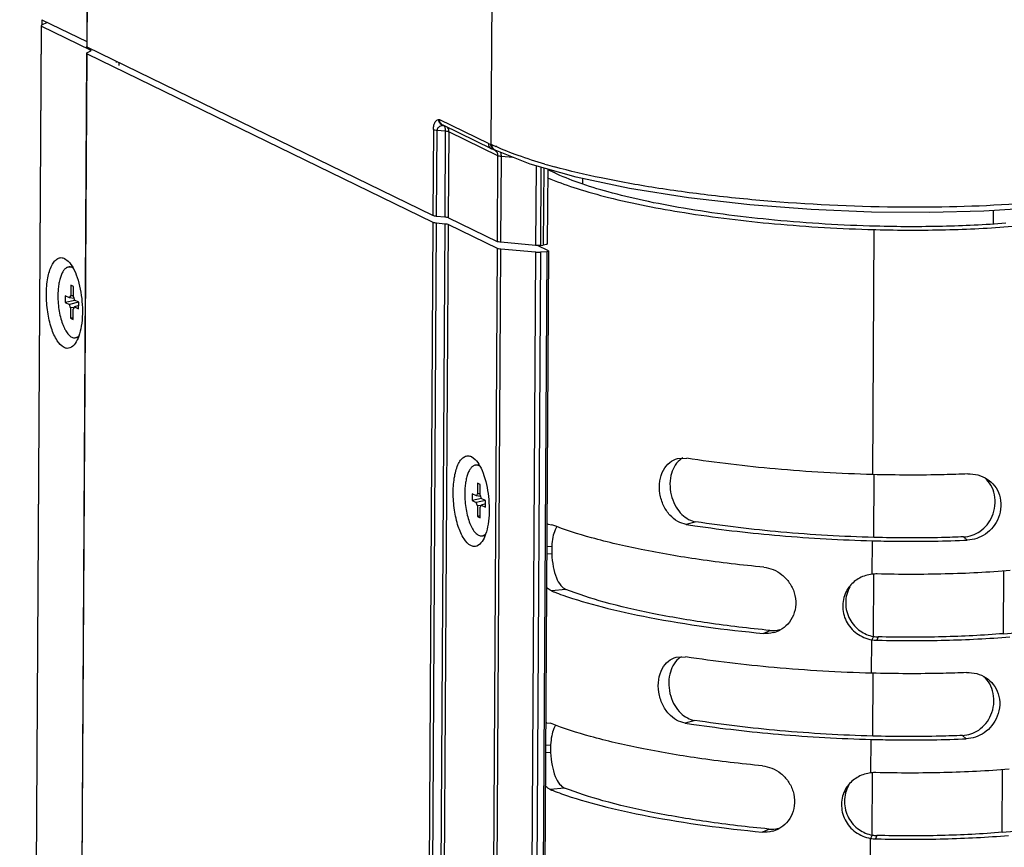
# Model space of a CAD drawing. Units: millimetres. Extents: x -2278 to -1051, y 474 to 1904.
# Drawn here: x -2236 to -2163, y 1780 to 1841 of the extents above; entities that cross this region are included whole.
import ezdxf

# ---------------------------------------------------------------- set-up
doc = ezdxf.new("R2010")
doc.units = ezdxf.units.MM
doc.header["$LTSCALE"] = 38.72
doc.layers.get('0').update_dxf_attribs({"linetype": 'CONTINUOUS'})

msp = doc.modelspace()

# ---------------------------------------------------------------- linework, layer by layer
at = {"color": 7, "linetype": 'Continuous'}
for p, q in [((-2200.737, 1852.097), (-2200.857, 1832.025)), ((-2230.677, 1845.595), (-2230.715, 1839.236)), ((-2230.674, 1839.195), (-2230.636, 1845.554)), ((-2234.038, 1841.227), (-2230.713, 1839.607)), ((-2234.024, 1841.227), (-2234.026, 1840.817)), ((-2234.082, 1840.779), (-2235.664, 1575.567)), ((-2235.624, 1575.526), (-2234.041, 1840.738)), ((-2233.634, 1841.029), (-2234.047, 1840.817)), ((-2234.041, 1840.737), (-2230.448, 1838.988)), ((-2205.134, 1826.757), (-2230.674, 1839.195)), ((-2230.448, 1838.988), (-2230.449, 1838.908)), ((-2230.717, 1838.747), (-2232.3, 1573.536)), ((-2232.259, 1573.495), (-2230.677, 1838.706)), ((-2230.443, 1838.908), (-2230.682, 1838.785)), ((-2230.676, 1838.706), (-2205.138, 1826.268)), ((-2228.52, 1838.058), (-2228.52, 1838.146)), ((-2228.316, 1837.852), (-2228.315, 1838.046)), ((-2201.037, 1832.089), (-2204.63, 1833.839)), ((-2205.096, 1833.116), (-2205.134, 1826.757)), ((-2200.797, 1831.678), (-2204.39, 1833.428)), ((-2204.86, 1826.7), (-2204.822, 1833.059)), ((-2204.822, 1833.059), (-2204.221, 1833.006)), ((-2204.221, 1833.006), (-2204.259, 1826.647)), ((-2203.985, 1826.59), (-2203.947, 1832.949)), ((-2203.947, 1832.949), (-2200.354, 1831.199)), ((-2200.628, 1831.611), (-2200.797, 1831.678)), ((-2200.47, 1831.85), (-2200.491, 1831.86)), ((-2200.425, 1831.855), (-2200.448, 1831.864)), ((-2200.556, 1831.589), (-2200.628, 1831.611)), ((-2200.553, 1831.588), (-2200.556, 1831.589)), ((-2200.531, 1831.58), (-2200.533, 1831.581)), ((-2200.354, 1831.199), (-2200.392, 1824.841)), ((-2200.118, 1824.784), (-2200.08, 1831.142)), ((-2200.08, 1831.142), (-2199.239, 1831.068)), ((-2197.511, 1830.433), (-2197.546, 1824.557)), ((-2197.164, 1824.556), (-2197.129, 1830.324)), ((-2196.953, 1830.274), (-2196.987, 1824.571)), ((-2196.651, 1830.188), (-2196.684, 1824.664)), ((-2196.652, 1830.155), (-2196.187, 1829.929)), ((-2194.078, 1829.49), (-2194.081, 1829.083)), ((-2204.259, 1826.647), (-2204.86, 1826.7)), ((-2203.985, 1826.59), (-2200.392, 1824.841)), ((-2163.72, 1826.139), (-2163.714, 1827.13)), ((-2205.137, 1826.268), (-2206.72, 1561.057)), ((-2206.445, 1561), (-2204.863, 1826.211)), ((-2204.262, 1826.158), (-2205.845, 1560.947)), ((-2205.57, 1560.89), (-2203.988, 1826.101)), ((-2204.863, 1826.211), (-2204.262, 1826.158)), ((-2203.987, 1826.101), (-2200.396, 1824.352)), ((-2172.643, 1807.624), (-2172.535, 1825.723)), ((-2172.535, 1825.723), (-2172.419, 1825.72)), ((-2197.546, 1824.557), (-2200.118, 1824.784)), ((-2196.609, 1824.158), (-2197.413, 1824.55)), ((-2197.321, 1824.549), (-2197.321, 1824.505)), ((-2197.164, 1824.556), (-2196.987, 1824.571)), ((-2200.395, 1824.351), (-2201.978, 1559.14)), ((-2201.703, 1559.083), (-2200.121, 1824.295)), ((-2200.121, 1824.295), (-2197.549, 1824.068)), ((-2197.549, 1824.068), (-2199.132, 1558.856)), ((-2198.749, 1558.855), (-2197.167, 1824.067)), ((-2196.714, 1824.104), (-2198.296, 1558.893)), ((-2196.593, 1824.142), (-2198.176, 1558.93)), ((-2197.167, 1824.067), (-2196.714, 1824.104)), ((-2196.593, 1824.142), (-2196.609, 1824.158)), ((-2232.342, 1823.584), (-2232.071, 1823.382)), ((-2232.02, 1822.96), (-2231.905, 1822.969)), ((-2231.893, 1821.615), (-2231.898, 1820.839)), ((-2231.695, 1821.519), (-2231.893, 1821.615)), ((-2231.7, 1820.743), (-2231.695, 1821.519)), ((-2232.294, 1820.829), (-2232.297, 1820.34)), ((-2231.981, 1820.676), (-2232.294, 1820.829)), ((-2231.981, 1820.676), (-2231.898, 1820.839)), ((-2231.699, 1820.833), (-2231.898, 1820.839)), ((-2231.7, 1820.743), (-2231.619, 1820.5)), ((-2231.601, 1820.491), (-2232.297, 1820.34)), ((-2232.297, 1820.34), (-2231.984, 1820.187)), ((-2231.316, 1820.353), (-2231.984, 1820.187)), ((-2231.903, 1819.945), (-2231.984, 1820.187)), ((-2231.666, 1820.64), (-2231.981, 1820.676)), ((-2231.622, 1820.011), (-2231.705, 1819.849)), ((-2231.307, 1820.104), (-2231.622, 1820.011)), ((-2231.622, 1820.011), (-2231.309, 1819.859)), ((-2231.306, 1820.348), (-2231.619, 1820.5)), ((-2231.309, 1819.859), (-2231.306, 1820.348)), ((-2231.903, 1819.945), (-2231.908, 1819.169)), ((-2231.641, 1819.975), (-2231.903, 1819.945)), ((-2231.71, 1819.073), (-2231.705, 1819.849)), ((-2231.709, 1819.212), (-2231.908, 1819.169)), ((-2231.908, 1819.169), (-2231.71, 1819.073)), ((-2231.583, 1817.728), (-2231.468, 1817.738)), ((-2202.289, 1808.948), (-2202.017, 1808.746)), ((-2187.069, 1808.801), (-2186.385, 1808.832)), ((-2201.966, 1808.323), (-2201.852, 1808.333)), ((-2201.84, 1806.978), (-2201.844, 1806.203)), ((-2201.642, 1806.882), (-2201.84, 1806.978)), ((-2172.553, 1802.98), (-2172.525, 1807.624)), ((-2202.241, 1806.193), (-2202.244, 1805.704)), ((-2201.927, 1806.04), (-2202.241, 1806.193)), ((-2201.927, 1806.04), (-2201.844, 1806.203)), ((-2201.646, 1806.197), (-2201.844, 1806.203)), ((-2201.646, 1806.107), (-2201.642, 1806.882)), ((-2201.548, 1805.855), (-2202.244, 1805.704)), ((-2202.244, 1805.704), (-2201.93, 1805.551)), ((-2201.263, 1805.716), (-2201.93, 1805.551)), ((-2201.85, 1805.308), (-2201.93, 1805.551)), ((-2201.612, 1806.004), (-2201.927, 1806.04)), ((-2201.646, 1806.107), (-2201.566, 1805.864)), ((-2201.254, 1805.468), (-2201.569, 1805.375)), ((-2201.252, 1805.711), (-2201.566, 1805.864)), ((-2201.255, 1805.222), (-2201.252, 1805.711)), ((-2201.85, 1805.308), (-2201.854, 1804.533)), ((-2201.587, 1805.339), (-2201.85, 1805.308)), ((-2201.656, 1804.437), (-2201.652, 1805.212)), ((-2201.569, 1805.375), (-2201.652, 1805.212)), ((-2201.569, 1805.375), (-2201.255, 1805.222)), ((-2201.656, 1804.576), (-2201.854, 1804.533)), ((-2201.854, 1804.533), (-2201.656, 1804.437)), ((-2185.71, 1804.138), (-2186.415, 1803.94)), ((-2196.624, 1803.966), (-2196.349, 1803.922)), ((-2201.53, 1803.092), (-2201.415, 1803.101)), ((-2172.687, 1800.262), (-2172.672, 1802.733)), ((-2165.657, 1802.778), (-2165.928, 1803.022)), ((-2196.723, 1802.302), (-2196.352, 1802.333)), ((-2196.352, 1802.333), (-2196.355, 1801.763)), ((-2196.355, 1801.763), (-2196.727, 1801.732)), ((-2162.988, 1795.869), (-2162.961, 1800.5)), ((-2172.596, 1795.636), (-2172.569, 1800.261)), ((-2195.317, 1799.141), (-2196.378, 1799.031)), ((-2162.988, 1795.869), (-2152.196, 1796.771)), ((-2180.725, 1795.887), (-2180.243, 1796.112)), ((-2172.731, 1792.95), (-2172.716, 1795.422)), ((-2172.596, 1795.669), (-2172.716, 1795.422)), ((-2172.245, 1795.634), (-2172.346, 1795.387)), ((-2172.346, 1795.387), (-2172.247, 1795.384)), ((-2187.156, 1794.126), (-2186.473, 1794.157)), ((-2172.64, 1788.306), (-2172.612, 1792.95)), ((-2185.798, 1789.464), (-2186.502, 1789.266)), ((-2196.711, 1789.291), (-2196.437, 1789.248)), ((-2172.775, 1785.587), (-2172.76, 1788.059)), ((-2165.745, 1788.104), (-2166.015, 1788.347)), ((-2196.811, 1787.627), (-2196.439, 1787.658)), ((-2196.439, 1787.658), (-2196.443, 1787.089)), ((-2196.443, 1787.089), (-2196.814, 1787.058)), ((-2163.076, 1781.195), (-2163.048, 1785.825)), ((-2172.684, 1780.962), (-2172.656, 1785.587)), ((-2195.405, 1784.467), (-2196.466, 1784.357)), ((-2163.076, 1781.195), (-2152.284, 1782.096)), ((-2180.812, 1781.213), (-2180.33, 1781.438)), ((-2172.818, 1778.276), (-2172.804, 1780.748)), ((-2172.684, 1780.994), (-2172.804, 1780.748)), ((-2172.332, 1780.96), (-2172.434, 1780.713)), ((-2172.434, 1780.713), (-2172.335, 1780.71))]:
    msp.add_line(p, q, dxfattribs=at)
for points in [[(-2200.554, 1831.588), (-2200.539, 1831.583), (-2200.532, 1831.58), (-2200.531, 1831.58)], [(-2194.565, 1829.593), (-2197.958, 1830.56), (-2200.533, 1831.581)], [(-2160.933, 1827.307), (-2164.423, 1827.085), (-2168.46, 1826.978), (-2172.742, 1827.015), (-2177.195, 1827.204), (-2181.731, 1827.553), (-2186.257, 1828.07), (-2190.603, 1828.755), (-2194.565, 1829.593)]]:
    msp.add_lwpolyline(points, dxfattribs=at)
for centre, radius, start, end in [((-2204.211, 1833.795), 0.409, 231.3414, 244.03637), ((-2194.209, 1845.689), 15.189, 244.39026, 244.70091), ((-2193.829, 1846.496), 16.081, 244.70576, 245.52536), ((-2200.425, 1831.98), 0.412, 245.40039, 251.3967), ((-2184.439, 1873.197), 44.413, 253.75897, 254.71304), ((-2189.682, 1845.755), 17.644, 246.62654, 247.56233), ((-2185.904, 1807.514), 1.545, 120.04763, 130.12596), ((-2196.575, 1803.464), 0.503, 95.59407, 106.27286), ((-2194.57, 1802.869), 1.678, 153.1356, 156.76319), ((-2172.94, 1890.384), 87.488, 261.13959, 261.5605), ((-2169.4, 1891.222), 88.523, 272.25423, 272.42289), ((-2172.38, 1797.562), 2.717, 88.66103, 96.481), ((-2172.612, 1797.948), 2.248, 140.44454, 150.0104), ((-2180.516, 1798.034), 2.159, 284.51823, 297.99039), ((-2172.285, 1798.001), 2.615, 260.51329, 268.66075), ((-2172.189, 1798.003), 2.37, 260.10608, 268.65298), ((-2185.992, 1792.84), 1.545, 120.04763, 130.12596), ((-2196.662, 1788.79), 0.503, 95.59407, 106.27286), ((-2194.658, 1788.195), 1.678, 153.1356, 156.76319), ((-2173.027, 1875.71), 87.488, 261.13959, 261.5605), ((-2169.487, 1876.548), 88.523, 272.25422, 272.42289), ((-2172.468, 1782.888), 2.717, 88.6611, 96.481), ((-2172.7, 1783.274), 2.248, 140.44454, 150.0104), ((-2180.603, 1783.36), 2.159, 284.51823, 297.99039), ((-2172.373, 1783.326), 2.615, 260.51329, 268.66082), ((-2172.277, 1783.329), 2.37, 260.10608, 268.65305)]:
    msp.add_arc(centre, radius, start, end, dxfattribs=at)
for points, knots in [([(-2234.047, 1840.817), (-2234.052, 1840.814), (-2234.067, 1840.806), (-2234.082, 1840.79), (-2234.082, 1840.779)], [0, 0, 0, 0, 0.335723, 1, 1, 1, 1]), ([(-2234.082, 1840.779), (-2234.082, 1840.775), (-2234.076, 1840.755), (-2234.055, 1840.744), (-2234.041, 1840.737)], [0, 0, 0, 0, 0.181143, 1, 1, 1, 1]), ([(-2230.674, 1839.195), (-2230.68, 1839.198), (-2230.697, 1839.207), (-2230.715, 1839.223), (-2230.715, 1839.236)], [0, 0, 0, 0, 0.343155, 1, 1, 1, 1]), ([(-2230.448, 1838.988), (-2230.444, 1838.986), (-2230.432, 1838.979), (-2230.419, 1838.97), (-2230.413, 1838.961)], [0, 0, 0, 0, 0.304309, 1, 1, 1, 1]), ([(-2230.408, 1838.946), (-2230.408, 1838.943), (-2230.413, 1838.925), (-2230.43, 1838.915), (-2230.443, 1838.908)], [0, 0, 0, 0, 0.187785, 1, 1, 1, 1]), ([(-2230.413, 1838.961), (-2230.412, 1838.959), (-2230.409, 1838.954), (-2230.408, 1838.949), (-2230.408, 1838.946)], [0, 0, 0, 0, 0.525541, 1, 1, 1, 1]), ([(-2230.682, 1838.785), (-2230.687, 1838.783), (-2230.702, 1838.774), (-2230.717, 1838.759), (-2230.717, 1838.747)], [0, 0, 0, 0, 0.335723, 1, 1, 1, 1]), ([(-2230.717, 1838.747), (-2230.717, 1838.744), (-2230.712, 1838.723), (-2230.691, 1838.713), (-2230.676, 1838.706)], [0, 0, 0, 0, 0.181143, 1, 1, 1, 1]), ([(-2205.096, 1833.116), (-2205.096, 1833.227), (-2205.077, 1833.42), (-2204.99, 1833.656), (-2204.871, 1833.802), (-2204.774, 1833.847), (-2204.729, 1833.855)], [0, 0, 0, 0, 0.376815, 0.651369, 0.846211, 1, 1, 1, 1]), ([(-2204.729, 1833.855), (-2204.705, 1833.859), (-2204.67, 1833.856), (-2204.638, 1833.843), (-2204.63, 1833.839)], [0, 0, 0, 0, 0.733642, 1, 1, 1, 1]), ([(-2204.526, 1833.486), (-2204.583, 1833.528), (-2204.679, 1833.641), (-2204.722, 1833.783), (-2204.729, 1833.855)], [0, 0, 0, 0, 0.494592, 1, 1, 1, 1]), ([(-2204.466, 1833.476), (-2204.518, 1833.518), (-2204.604, 1833.631), (-2204.631, 1833.769), (-2204.63, 1833.839)], [0, 0, 0, 0, 0.488768, 1, 1, 1, 1]), ([(-2205.096, 1833.116), (-2205.062, 1833.099), (-2204.97, 1833.076), (-2204.877, 1833.064), (-2204.822, 1833.059)], [0, 0, 0, 0, 0.411777, 1, 1, 1, 1]), ([(-2204.572, 1833.365), (-2204.631, 1833.345), (-2204.72, 1833.294), (-2204.804, 1833.18), (-2204.822, 1833.101), (-2204.822, 1833.059)], [0, 0, 0, 0, 0.444769, 0.699127, 1, 1, 1, 1]), ([(-2204.338, 1833.402), (-2204.332, 1833.399), (-2204.305, 1833.381), (-2204.287, 1833.353), (-2204.276, 1833.33)], [0, 0, 0, 0, 0.20883, 1, 1, 1, 1]), ([(-2204.276, 1833.33), (-2204.272, 1833.32), (-2204.253, 1833.275), (-2204.241, 1833.228), (-2204.235, 1833.19)], [0, 0, 0, 0, 0.218688, 1, 1, 1, 1]), ([(-2204.235, 1833.19), (-2204.233, 1833.176), (-2204.224, 1833.115), (-2204.221, 1833.053), (-2204.221, 1833.006)], [0, 0, 0, 0, 0.235154, 1, 1, 1, 1]), ([(-2203.947, 1832.949), (-2203.947, 1832.98), (-2203.956, 1833.098), (-2204.012, 1833.214), (-2204.073, 1833.277)], [0, 0, 0, 0, 0.259609, 1, 1, 1, 1]), ([(-2204.221, 1833.006), (-2204.167, 1833.001), (-2204.074, 1832.989), (-2203.982, 1832.966), (-2203.947, 1832.949)], [0, 0, 0, 0, 0.588241, 1, 1, 1, 1]), ([(-2201.037, 1832.089), (-2201.038, 1832.004), (-2200.998, 1831.835), (-2200.87, 1831.713), (-2200.797, 1831.678)], [0, 0, 0, 0, 0.512689, 1, 1, 1, 1]), ([(-2201.037, 1832.089), (-2200.995, 1832.068), (-2200.934, 1832.048), (-2200.873, 1832.03), (-2200.857, 1832.025)], [0, 0, 0, 0, 0.735515, 1, 1, 1, 1]), ([(-2200.732, 1831.704), (-2200.79, 1831.767), (-2200.844, 1831.879), (-2200.856, 1831.995), (-2200.857, 1832.025)], [0, 0, 0, 0, 0.741835, 1, 1, 1, 1]), ([(-2196.861, 1830.556), (-2197.527, 1830.751), (-2198.747, 1831.139), (-2199.938, 1831.609), (-2200.47, 1831.85)], [0, 0, 0, 0, 0.542891, 1, 1, 1, 1]), ([(-2200.564, 1831.594), (-2200.51, 1831.561), (-2200.446, 1831.499), (-2200.406, 1831.424), (-2200.397, 1831.404)], [0, 0, 0, 0, 0.744195, 1, 1, 1, 1]), ([(-2200.354, 1831.199), (-2200.32, 1831.182), (-2200.227, 1831.16), (-2200.135, 1831.147), (-2200.08, 1831.142)], [0, 0, 0, 0, 0.411759, 1, 1, 1, 1]), ([(-2200.08, 1831.142), (-2200.08, 1831.169), (-2200.082, 1831.264), (-2200.095, 1831.359), (-2200.117, 1831.424)], [0, 0, 0, 0, 0.278981, 1, 1, 1, 1]), ([(-2160.951, 1827.694), (-2163.868, 1827.457), (-2170.058, 1827.261), (-2177.841, 1827.568), (-2184.169, 1828.165), (-2188.58, 1828.756), (-2192.547, 1829.467), (-2195.014, 1830.045), (-2196.149, 1830.355)], [0, 0, 0, 0, 0.247713, 0.523689, 0.65887, 0.785694, 0.900361, 1, 1, 1, 1]), ([(-2172.415, 1825.969), (-2174.91, 1826.035), (-2179.666, 1826.323), (-2185.386, 1827.044), (-2189.475, 1827.819), (-2192.071, 1828.442), (-2194.285, 1829.118), (-2195.606, 1829.646), (-2196.187, 1829.929)], [0, 0, 0, 0, 0.309081, 0.589536, 0.713376, 0.824278, 0.919968, 1, 1, 1, 1]), ([(-2196.417, 1829.446), (-2195.782, 1829.184), (-2194.376, 1828.69), (-2191.104, 1827.785), (-2186.24, 1826.851), (-2179.683, 1826.061), (-2174.991, 1825.788), (-2172.535, 1825.723)], [0, 0, 0, 0, 0.084928, 0.183879, 0.419549, 0.696273, 1, 1, 1, 1]), ([(-2204.86, 1826.7), (-2204.915, 1826.705), (-2205.007, 1826.717), (-2205.1, 1826.74), (-2205.134, 1826.757)], [0, 0, 0, 0, 0.588237, 1, 1, 1, 1]), ([(-2203.985, 1826.59), (-2204.02, 1826.607), (-2204.112, 1826.63), (-2204.204, 1826.642), (-2204.259, 1826.647)], [0, 0, 0, 0, 0.411763, 1, 1, 1, 1]), ([(-2205.138, 1826.268), (-2205.103, 1826.251), (-2205.011, 1826.228), (-2204.918, 1826.216), (-2204.863, 1826.211)], [0, 0, 0, 0, 0.411839, 1, 1, 1, 1]), ([(-2204.262, 1826.158), (-2204.207, 1826.153), (-2204.114, 1826.141), (-2204.022, 1826.118), (-2203.987, 1826.101)], [0, 0, 0, 0, 0.588161, 1, 1, 1, 1]), ([(-2172.419, 1825.72), (-2170.701, 1825.676), (-2167.335, 1825.666), (-2163.973, 1825.828), (-2162.333, 1825.965)], [0, 0, 0, 0, 0.510848, 1, 1, 1, 1]), ([(-2162.807, 1826.196), (-2164.363, 1826.066), (-2167.566, 1825.913), (-2170.772, 1825.926), (-2172.415, 1825.969)], [0, 0, 0, 0, 0.486986, 1, 1, 1, 1]), ([(-2200.118, 1824.784), (-2200.173, 1824.789), (-2200.265, 1824.801), (-2200.357, 1824.824), (-2200.392, 1824.841)], [0, 0, 0, 0, 0.588237, 1, 1, 1, 1]), ([(-2197.164, 1824.556), (-2197.195, 1824.553), (-2197.322, 1824.546), (-2197.45, 1824.548), (-2197.546, 1824.557)], [0, 0, 0, 0, 0.244294, 1, 1, 1, 1]), ([(-2196.684, 1824.664), (-2196.684, 1824.652), (-2196.714, 1824.624), (-2196.814, 1824.591), (-2196.913, 1824.577), (-2196.987, 1824.571)], [0, 0, 0, 0, 0.111582, 0.316788, 1, 1, 1, 1]), ([(-2232.381, 1817.01), (-2232.594, 1817.114), (-2232.986, 1817.58), (-2233.369, 1818.489), (-2233.632, 1819.657), (-2233.722, 1820.912), (-2233.631, 1822.076), (-2233.402, 1822.911), (-2233.112, 1823.381), (-2232.876, 1823.594), (-2232.599, 1823.671), (-2232.422, 1823.623), (-2232.342, 1823.584)], [0, 0, 0, 0, 0.092779, 0.22546, 0.387205, 0.558281, 0.716697, 0.843555, 0.892072, 0.931331, 0.965157, 1, 1, 1, 1]), ([(-2200.396, 1824.352), (-2200.361, 1824.335), (-2200.269, 1824.312), (-2200.176, 1824.299), (-2200.121, 1824.295)], [0, 0, 0, 0, 0.411839, 1, 1, 1, 1]), ([(-2197.549, 1824.068), (-2197.453, 1824.059), (-2197.325, 1824.057), (-2197.198, 1824.064), (-2197.167, 1824.067)], [0, 0, 0, 0, 0.755594, 1, 1, 1, 1]), ([(-2196.714, 1824.104), (-2196.684, 1824.107), (-2196.65, 1824.111), (-2196.593, 1824.129), (-2196.593, 1824.142)], [0, 0, 0, 0, 0.692559, 1, 1, 1, 1]), ([(-2232.02, 1822.96), (-2232.048, 1822.957), (-2232.106, 1822.946), (-2232.19, 1822.91), (-2232.27, 1822.856), (-2232.377, 1822.756), (-2232.497, 1822.584), (-2232.616, 1822.327), (-2232.712, 1822.015), (-2232.783, 1821.658), (-2232.828, 1821.264), (-2232.839, 1820.99), (-2232.839, 1820.849)], [0, 0, 0, 0, 0.035669, 0.07271, 0.112317, 0.155407, 0.25415, 0.371474, 0.507083, 0.6591, 0.824602, 1, 1, 1, 1]), ([(-2232.071, 1823.382), (-2231.929, 1823.239), (-2231.673, 1822.855), (-2231.269, 1821.871), (-2231.005, 1820.413), (-2231.022, 1818.932), (-2231.257, 1817.893), (-2231.445, 1817.471), (-2231.561, 1817.306)], [0, 0, 0, 0, 0.094774, 0.214095, 0.499794, 0.785638, 0.905113, 1, 1, 1, 1]), ([(-2231.908, 1822.953), (-2231.917, 1822.955), (-2231.954, 1822.961), (-2231.992, 1822.962), (-2232.02, 1822.96)], [0, 0, 0, 0, 0.25389, 1, 1, 1, 1]), ([(-2231.738, 1822.886), (-2231.752, 1822.894), (-2231.805, 1822.924), (-2231.864, 1822.945), (-2231.908, 1822.953)], [0, 0, 0, 0, 0.264501, 1, 1, 1, 1]), ([(-2231.905, 1822.969), (-2231.895, 1822.97), (-2231.853, 1822.972), (-2231.811, 1822.967), (-2231.78, 1822.96)], [0, 0, 0, 0, 0.247194, 1, 1, 1, 1]), ([(-2232.839, 1820.849), (-2232.841, 1820.654), (-2232.825, 1820.264), (-2232.753, 1819.69), (-2232.635, 1819.149), (-2232.499, 1818.734), (-2232.371, 1818.44), (-2232.27, 1818.251), (-2232.164, 1818.088), (-2232.053, 1817.953), (-2231.938, 1817.847), (-2231.821, 1817.772), (-2231.702, 1817.73), (-2231.621, 1817.725), (-2231.583, 1817.728)], [0, 0, 0, 0, 0.162997, 0.326051, 0.482248, 0.625188, 0.690013, 0.749684, 0.803859, 0.852403, 0.895464, 0.933593, 0.967873, 1, 1, 1, 1]), ([(-2231.473, 1817.753), (-2231.44, 1817.765), (-2231.374, 1817.8), (-2231.316, 1817.847), (-2231.288, 1817.874)], [0, 0, 0, 0, 0.477799, 1, 1, 1, 1]), ([(-2231.561, 1817.306), (-2231.658, 1817.167), (-2231.844, 1816.979), (-2232.168, 1816.932), (-2232.313, 1816.977), (-2232.381, 1817.01)], [0, 0, 0, 0, 0.53404, 0.76107, 1, 1, 1, 1]), ([(-2231.583, 1817.728), (-2231.574, 1817.729), (-2231.536, 1817.733), (-2231.5, 1817.743), (-2231.473, 1817.753)], [0, 0, 0, 0, 0.247704, 1, 1, 1, 1]), ([(-2231.332, 1817.773), (-2231.343, 1817.768), (-2231.387, 1817.751), (-2231.433, 1817.74), (-2231.468, 1817.738)], [0, 0, 0, 0, 0.255932, 1, 1, 1, 1]), ([(-2202.328, 1802.374), (-2202.541, 1802.477), (-2202.933, 1802.943), (-2203.316, 1803.853), (-2203.578, 1805.02), (-2203.669, 1806.276), (-2203.577, 1807.44), (-2203.349, 1808.275), (-2203.059, 1808.745), (-2202.822, 1808.957), (-2202.546, 1809.035), (-2202.369, 1808.987), (-2202.289, 1808.948)], [0, 0, 0, 0, 0.092779, 0.22546, 0.387205, 0.558281, 0.716697, 0.843555, 0.892072, 0.931331, 0.965157, 1, 1, 1, 1]), ([(-2202.017, 1808.746), (-2201.875, 1808.603), (-2201.619, 1808.218), (-2201.215, 1807.234), (-2200.951, 1805.777), (-2200.969, 1804.295), (-2201.203, 1803.257), (-2201.392, 1802.835), (-2201.507, 1802.67)], [0, 0, 0, 0, 0.094774, 0.214095, 0.499794, 0.785638, 0.905113, 1, 1, 1, 1]), ([(-2186.415, 1803.94), (-2186.636, 1803.975), (-2187.091, 1804.137), (-2187.678, 1804.626), (-2188.14, 1805.335), (-2188.406, 1806.209), (-2188.419, 1807.126), (-2188.167, 1807.94), (-2187.697, 1808.533), (-2187.277, 1808.746), (-2187.069, 1808.801)], [0, 0, 0, 0, 0.106002, 0.223177, 0.356016, 0.501953, 0.650564, 0.784273, 0.89808, 1, 1, 1, 1]), ([(-2186.9, 1808.695), (-2187.236, 1808.412), (-2187.582, 1807.722), (-2187.652, 1806.739), (-2187.518, 1805.939), (-2187.21, 1805.232), (-2186.784, 1804.674), (-2186.276, 1804.294), (-2185.896, 1804.167), (-2185.71, 1804.138)], [0, 0, 0, 0, 0.235476, 0.379583, 0.527184, 0.664925, 0.789297, 0.899348, 1, 1, 1, 1]), ([(-2172.643, 1807.624), (-2175.045, 1807.688), (-2179.642, 1807.953), (-2184.214, 1808.493), (-2186.385, 1808.832)], [0, 0, 0, 0, 0.522342, 1, 1, 1, 1]), ([(-2201.966, 1808.323), (-2201.995, 1808.321), (-2202.053, 1808.31), (-2202.136, 1808.274), (-2202.216, 1808.22), (-2202.323, 1808.12), (-2202.444, 1807.948), (-2202.562, 1807.69), (-2202.659, 1807.379), (-2202.73, 1807.022), (-2202.774, 1806.628), (-2202.785, 1806.354), (-2202.786, 1806.213)], [0, 0, 0, 0, 0.035669, 0.07271, 0.112317, 0.155407, 0.25415, 0.371474, 0.507083, 0.6591, 0.824602, 1, 1, 1, 1]), ([(-2201.854, 1808.317), (-2201.864, 1808.319), (-2201.901, 1808.325), (-2201.939, 1808.326), (-2201.966, 1808.323)], [0, 0, 0, 0, 0.25389, 1, 1, 1, 1]), ([(-2201.685, 1808.249), (-2201.699, 1808.258), (-2201.752, 1808.287), (-2201.81, 1808.308), (-2201.854, 1808.317)], [0, 0, 0, 0, 0.264501, 1, 1, 1, 1]), ([(-2201.852, 1808.333), (-2201.841, 1808.334), (-2201.8, 1808.336), (-2201.758, 1808.331), (-2201.727, 1808.324)], [0, 0, 0, 0, 0.247194, 1, 1, 1, 1]), ([(-2165.629, 1807.669), (-2166.204, 1807.645), (-2168.542, 1807.569), (-2170.881, 1807.578), (-2172.643, 1807.624)], [0, 0, 0, 0, 0.246355, 1, 1, 1, 1]), ([(-2165.629, 1807.669), (-2165.377, 1807.68), (-2164.864, 1807.632), (-2164.391, 1807.423), (-2164.179, 1807.283)], [0, 0, 0, 0, 0.498425, 1, 1, 1, 1]), ([(-2165.928, 1803.022), (-2165.506, 1803.039), (-2164.602, 1803.351), (-2163.669, 1804.531), (-2163.517, 1805.867), (-2163.869, 1806.832), (-2164.176, 1807.213), (-2164.346, 1807.367)], [0, 0, 0, 0, 0.22071, 0.470836, 0.74919, 0.880232, 1, 1, 1, 1]), ([(-2164.179, 1807.283), (-2163.977, 1807.15), (-2163.602, 1806.806), (-2163.234, 1806.102), (-2163.128, 1805.27), (-2163.358, 1804.195), (-2164.194, 1803.128), (-2165.188, 1802.798), (-2165.657, 1802.778)], [0, 0, 0, 0, 0.117762, 0.243297, 0.379314, 0.517943, 0.771272, 1, 1, 1, 1]), ([(-2202.786, 1806.213), (-2202.787, 1806.018), (-2202.772, 1805.627), (-2202.699, 1805.054), (-2202.581, 1804.513), (-2202.446, 1804.097), (-2202.317, 1803.804), (-2202.217, 1803.615), (-2202.11, 1803.452), (-2201.999, 1803.317), (-2201.885, 1803.211), (-2201.768, 1803.136), (-2201.648, 1803.094), (-2201.568, 1803.088), (-2201.53, 1803.092)], [0, 0, 0, 0, 0.162997, 0.326051, 0.482248, 0.625188, 0.690013, 0.749684, 0.803859, 0.852403, 0.895464, 0.933593, 0.967873, 1, 1, 1, 1]), ([(-2172.553, 1802.98), (-2174.845, 1803.041), (-2179.246, 1803.295), (-2183.624, 1803.812), (-2185.711, 1804.138)], [0, 0, 0, 0, 0.520652, 1, 1, 1, 1]), ([(-2196.112, 1803.531), (-2196.184, 1803.362), (-2196.294, 1802.965), (-2196.34, 1802.557), (-2196.352, 1802.333)], [0, 0, 0, 0, 0.449471, 1, 1, 1, 1]), ([(-2180.695, 1800.778), (-2182.293, 1800.933), (-2185.322, 1801.291), (-2189.569, 1802.008), (-2193.205, 1802.848), (-2195.391, 1803.54), (-2196.349, 1803.922)], [0, 0, 0, 0, 0.300892, 0.571302, 0.806676, 1, 1, 1, 1]), ([(-2185.78, 1803.844), (-2183.699, 1803.535), (-2179.337, 1803.039), (-2174.954, 1802.794), (-2172.672, 1802.733)], [0, 0, 0, 0, 0.479643, 1, 1, 1, 1]), ([(-2201.507, 1802.67), (-2201.605, 1802.531), (-2201.79, 1802.342), (-2202.114, 1802.296), (-2202.26, 1802.341), (-2202.328, 1802.374)], [0, 0, 0, 0, 0.53404, 0.76107, 1, 1, 1, 1]), ([(-2201.53, 1803.092), (-2201.52, 1803.092), (-2201.483, 1803.097), (-2201.446, 1803.107), (-2201.42, 1803.117)], [0, 0, 0, 0, 0.247704, 1, 1, 1, 1]), ([(-2201.42, 1803.117), (-2201.387, 1803.129), (-2201.32, 1803.164), (-2201.263, 1803.211), (-2201.235, 1803.238)], [0, 0, 0, 0, 0.477799, 1, 1, 1, 1]), ([(-2201.279, 1803.137), (-2201.29, 1803.132), (-2201.334, 1803.114), (-2201.38, 1803.104), (-2201.415, 1803.101)], [0, 0, 0, 0, 0.255932, 1, 1, 1, 1]), ([(-2172.672, 1802.733), (-2172.104, 1802.718), (-2169.853, 1802.675), (-2167.6, 1802.701), (-2165.918, 1802.767)], [0, 0, 0, 0, 0.252329, 1, 1, 1, 1]), ([(-2165.928, 1803.022), (-2166.469, 1802.999), (-2168.676, 1802.927), (-2170.886, 1802.936), (-2172.553, 1802.98)], [0, 0, 0, 0, 0.245232, 1, 1, 1, 1]), ([(-2196.352, 1802.333), (-2196.354, 1802.286), (-2196.362, 1802.096), (-2196.361, 1801.906), (-2196.355, 1801.763)], [0, 0, 0, 0, 0.245416, 1, 1, 1, 1]), ([(-2196.355, 1801.763), (-2196.343, 1801.443), (-2196.275, 1800.844), (-2196.058, 1800.052), (-2195.758, 1799.465), (-2195.465, 1799.2), (-2195.317, 1799.141)], [0, 0, 0, 0, 0.328218, 0.614647, 0.837046, 1, 1, 1, 1]), ([(-2180.695, 1800.778), (-2180.458, 1800.755), (-2179.975, 1800.633), (-2179.316, 1800.24), (-2178.766, 1799.647), (-2178.394, 1798.893), (-2178.282, 1798.047), (-2178.457, 1797.231), (-2178.88, 1796.558), (-2179.287, 1796.243), (-2179.503, 1796.128)], [0, 0, 0, 0, 0.113644, 0.233657, 0.361154, 0.493582, 0.628587, 0.759909, 0.88368, 1, 1, 1, 1]), ([(-2162.485, 1800.53), (-2164.083, 1800.396), (-2167.361, 1800.235), (-2170.642, 1800.239), (-2172.317, 1800.278)], [0, 0, 0, 0, 0.489107, 1, 1, 1, 1]), ([(-2172.687, 1800.262), (-2173.007, 1800.225), (-2173.635, 1800.039), (-2174.144, 1799.623), (-2174.345, 1799.379)], [0, 0, 0, 0, 0.503965, 1, 1, 1, 1]), ([(-2196.378, 1799.031), (-2196.411, 1799.044), (-2196.548, 1799.111), (-2196.665, 1799.216), (-2196.743, 1799.305)], [0, 0, 0, 0, 0.227682, 1, 1, 1, 1]), ([(-2196.379, 1799.031), (-2196.311, 1799.004), (-2196.033, 1798.895), (-2195.753, 1798.792), (-2195.54, 1798.716)], [0, 0, 0, 0, 0.242882, 1, 1, 1, 1]), ([(-2180.243, 1796.112), (-2181.778, 1796.26), (-2184.692, 1796.605), (-2188.781, 1797.295), (-2192.286, 1798.105), (-2194.394, 1798.772), (-2195.317, 1799.141)], [0, 0, 0, 0, 0.300244, 0.570777, 0.806507, 1, 1, 1, 1]), ([(-2174.559, 1799.071), (-2174.752, 1798.736), (-2174.959, 1797.942), (-2174.689, 1796.746), (-2173.878, 1795.809), (-2173.11, 1795.488), (-2172.716, 1795.422)], [0, 0, 0, 0, 0.24497, 0.494472, 0.747163, 1, 1, 1, 1]), ([(-2174.337, 1799.336), (-2174.436, 1799.16), (-2174.591, 1798.771), (-2174.661, 1798.143), (-2174.589, 1797.51), (-2174.292, 1796.754), (-2173.645, 1796.021), (-2172.941, 1795.729), (-2172.596, 1795.669)], [0, 0, 0, 0, 0.128628, 0.263464, 0.399333, 0.530963, 0.776658, 1, 1, 1, 1]), ([(-2195.54, 1798.716), (-2194.589, 1798.38), (-2192.47, 1797.763), (-2187.546, 1796.691), (-2183.545, 1796.159), (-2180.725, 1795.887)], [0, 0, 0, 0, 0.200298, 0.437501, 1, 1, 1, 1]), ([(-2172.247, 1795.384), (-2170.589, 1795.347), (-2167.341, 1795.346), (-2164.096, 1795.506), (-2162.514, 1795.638)], [0, 0, 0, 0, 0.510909, 1, 1, 1, 1]), ([(-2162.988, 1795.869), (-2164.487, 1795.744), (-2167.573, 1795.593), (-2170.661, 1795.597), (-2172.245, 1795.634)], [0, 0, 0, 0, 0.487005, 1, 1, 1, 1]), ([(-2186.502, 1789.266), (-2186.723, 1789.301), (-2187.178, 1789.463), (-2187.765, 1789.952), (-2188.228, 1790.661), (-2188.494, 1791.535), (-2188.507, 1792.451), (-2188.255, 1793.266), (-2187.784, 1793.858), (-2187.364, 1794.071), (-2187.156, 1794.126)], [0, 0, 0, 0, 0.106002, 0.223177, 0.356016, 0.501953, 0.650564, 0.784273, 0.89808, 1, 1, 1, 1]), ([(-2186.988, 1794.021), (-2187.324, 1793.738), (-2187.669, 1793.048), (-2187.74, 1792.065), (-2187.606, 1791.265), (-2187.298, 1790.558), (-2186.872, 1790), (-2186.364, 1789.62), (-2185.983, 1789.493), (-2185.798, 1789.464)], [0, 0, 0, 0, 0.235476, 0.379583, 0.527184, 0.664925, 0.789297, 0.899348, 1, 1, 1, 1]), ([(-2172.731, 1792.95), (-2175.133, 1793.014), (-2179.729, 1793.279), (-2184.302, 1793.819), (-2186.473, 1794.157)], [0, 0, 0, 0, 0.522342, 1, 1, 1, 1]), ([(-2165.716, 1792.995), (-2166.292, 1792.971), (-2168.629, 1792.895), (-2170.969, 1792.904), (-2172.731, 1792.95)], [0, 0, 0, 0, 0.246355, 1, 1, 1, 1]), ([(-2166.015, 1788.347), (-2165.594, 1788.365), (-2164.69, 1788.677), (-2163.756, 1789.857), (-2163.605, 1791.193), (-2163.957, 1792.158), (-2164.264, 1792.539), (-2164.434, 1792.692)], [0, 0, 0, 0, 0.22071, 0.470836, 0.74919, 0.880232, 1, 1, 1, 1]), ([(-2164.266, 1792.609), (-2164.065, 1792.476), (-2163.689, 1792.132), (-2163.322, 1791.428), (-2163.216, 1790.596), (-2163.445, 1789.52), (-2164.281, 1788.454), (-2165.276, 1788.123), (-2165.745, 1788.104)], [0, 0, 0, 0, 0.117762, 0.243297, 0.379314, 0.517943, 0.771272, 1, 1, 1, 1]), ([(-2165.716, 1792.995), (-2165.464, 1793.006), (-2164.952, 1792.958), (-2164.478, 1792.749), (-2164.266, 1792.609)], [0, 0, 0, 0, 0.498425, 1, 1, 1, 1]), ([(-2172.64, 1788.306), (-2174.933, 1788.366), (-2179.334, 1788.621), (-2183.712, 1789.138), (-2185.798, 1789.463)], [0, 0, 0, 0, 0.520652, 1, 1, 1, 1]), ([(-2196.199, 1788.857), (-2196.272, 1788.688), (-2196.382, 1788.29), (-2196.427, 1787.883), (-2196.439, 1787.658)], [0, 0, 0, 0, 0.449471, 1, 1, 1, 1]), ([(-2180.783, 1786.104), (-2182.381, 1786.258), (-2185.41, 1786.617), (-2189.656, 1787.334), (-2193.293, 1788.174), (-2195.479, 1788.866), (-2196.437, 1789.248)], [0, 0, 0, 0, 0.300892, 0.571302, 0.806676, 1, 1, 1, 1]), ([(-2185.867, 1789.17), (-2183.786, 1788.861), (-2179.424, 1788.365), (-2175.042, 1788.119), (-2172.76, 1788.059)], [0, 0, 0, 0, 0.479643, 1, 1, 1, 1]), ([(-2172.76, 1788.059), (-2172.192, 1788.044), (-2169.94, 1788.001), (-2167.688, 1788.027), (-2166.005, 1788.093)], [0, 0, 0, 0, 0.252329, 1, 1, 1, 1]), ([(-2166.016, 1788.347), (-2166.557, 1788.325), (-2168.764, 1788.253), (-2170.974, 1788.261), (-2172.64, 1788.306)], [0, 0, 0, 0, 0.245232, 1, 1, 1, 1]), ([(-2196.439, 1787.658), (-2196.442, 1787.612), (-2196.45, 1787.422), (-2196.449, 1787.232), (-2196.443, 1787.089)], [0, 0, 0, 0, 0.245416, 1, 1, 1, 1]), ([(-2196.443, 1787.089), (-2196.43, 1786.769), (-2196.363, 1786.17), (-2196.146, 1785.378), (-2195.845, 1784.791), (-2195.552, 1784.525), (-2195.405, 1784.467)], [0, 0, 0, 0, 0.328218, 0.614647, 0.837046, 1, 1, 1, 1]), ([(-2180.783, 1786.104), (-2180.546, 1786.081), (-2180.062, 1785.959), (-2179.404, 1785.565), (-2178.854, 1784.973), (-2178.482, 1784.218), (-2178.37, 1783.373), (-2178.544, 1782.557), (-2178.968, 1781.884), (-2179.375, 1781.568), (-2179.59, 1781.454)], [0, 0, 0, 0, 0.113644, 0.233657, 0.361154, 0.493582, 0.628587, 0.759909, 0.88368, 1, 1, 1, 1]), ([(-2162.572, 1785.856), (-2164.171, 1785.722), (-2167.449, 1785.561), (-2170.729, 1785.565), (-2172.405, 1785.604)], [0, 0, 0, 0, 0.489107, 1, 1, 1, 1]), ([(-2172.775, 1785.587), (-2173.094, 1785.551), (-2173.722, 1785.365), (-2174.232, 1784.949), (-2174.433, 1784.705)], [0, 0, 0, 0, 0.503965, 1, 1, 1, 1]), ([(-2196.466, 1784.357), (-2196.498, 1784.369), (-2196.636, 1784.437), (-2196.753, 1784.542), (-2196.83, 1784.631)], [0, 0, 0, 0, 0.227682, 1, 1, 1, 1]), ([(-2196.466, 1784.357), (-2196.399, 1784.33), (-2196.121, 1784.221), (-2195.841, 1784.118), (-2195.628, 1784.042)], [0, 0, 0, 0, 0.242882, 1, 1, 1, 1]), ([(-2180.33, 1781.438), (-2181.866, 1781.586), (-2184.78, 1781.931), (-2188.868, 1782.621), (-2192.374, 1783.431), (-2194.481, 1784.098), (-2195.405, 1784.467)], [0, 0, 0, 0, 0.300244, 0.570777, 0.806507, 1, 1, 1, 1]), ([(-2174.647, 1784.397), (-2174.84, 1784.062), (-2175.046, 1783.268), (-2174.777, 1782.071), (-2173.965, 1781.134), (-2173.198, 1780.813), (-2172.804, 1780.748)], [0, 0, 0, 0, 0.24497, 0.494472, 0.747163, 1, 1, 1, 1]), ([(-2174.424, 1784.662), (-2174.523, 1784.486), (-2174.678, 1784.097), (-2174.749, 1783.469), (-2174.676, 1782.836), (-2174.379, 1782.08), (-2173.733, 1781.347), (-2173.029, 1781.055), (-2172.684, 1780.994)], [0, 0, 0, 0, 0.128628, 0.263464, 0.399333, 0.530963, 0.776658, 1, 1, 1, 1]), ([(-2195.628, 1784.042), (-2194.676, 1783.706), (-2192.557, 1783.089), (-2187.634, 1782.016), (-2183.632, 1781.485), (-2180.812, 1781.213)], [0, 0, 0, 0, 0.200298, 0.437501, 1, 1, 1, 1]), ([(-2172.335, 1780.71), (-2170.676, 1780.673), (-2167.429, 1780.671), (-2164.184, 1780.832), (-2162.601, 1780.964)], [0, 0, 0, 0, 0.510909, 1, 1, 1, 1]), ([(-2163.076, 1781.195), (-2164.574, 1781.07), (-2167.66, 1780.919), (-2170.749, 1780.923), (-2172.332, 1780.96)], [0, 0, 0, 0, 0.487005, 1, 1, 1, 1])]:
    msp.add_open_spline(points, degree=3, knots=knots, dxfattribs=at)
for points in [[(-2204.462, 1833.392), (-2204.5, 1833.386), (-2204.537, 1833.377), (-2204.572, 1833.365)], [(-2204.338, 1833.402), (-2204.405, 1833.415), (-2204.471, 1833.445), (-2204.526, 1833.486)], [(-2204.338, 1833.402), (-2204.38, 1833.402), (-2204.421, 1833.398), (-2204.462, 1833.392)], [(-2200.857, 1832.025), (-2200.828, 1832.015), (-2200.8, 1832.005), (-2200.774, 1831.992)], [(-2200.74, 1831.809), (-2200.763, 1831.867), (-2200.774, 1831.93), (-2200.774, 1831.992)], [(-2200.641, 1831.658), (-2200.684, 1831.7), (-2200.718, 1831.753), (-2200.74, 1831.809)], [(-2200.596, 1831.605), (-2200.647, 1831.628), (-2200.694, 1831.663), (-2200.732, 1831.704)], [(-2200.533, 1831.581), (-2200.573, 1831.6), (-2200.61, 1831.626), (-2200.641, 1831.658)], [(-2200.397, 1831.404), (-2200.368, 1831.34), (-2200.354, 1831.269), (-2200.354, 1831.199)], [(-2196.011, 1803.727), (-2196.031, 1803.694), (-2196.049, 1803.661), (-2196.067, 1803.627)], [(-2180.243, 1796.112), (-2179.998, 1796.088), (-2179.744, 1796.11), (-2179.507, 1796.177)], [(-2179.975, 1795.945), (-2180.217, 1795.882), (-2180.475, 1795.863), (-2180.725, 1795.887)], [(-2196.099, 1789.052), (-2196.118, 1789.02), (-2196.137, 1788.987), (-2196.154, 1788.953)], [(-2180.33, 1781.438), (-2180.085, 1781.414), (-2179.831, 1781.436), (-2179.595, 1781.503)], [(-2180.062, 1781.27), (-2180.305, 1781.208), (-2180.563, 1781.189), (-2180.812, 1781.213)]]:
    msp.add_open_spline(points, degree=3, dxfattribs=at)

doc.saveas('drawing.dxf')
